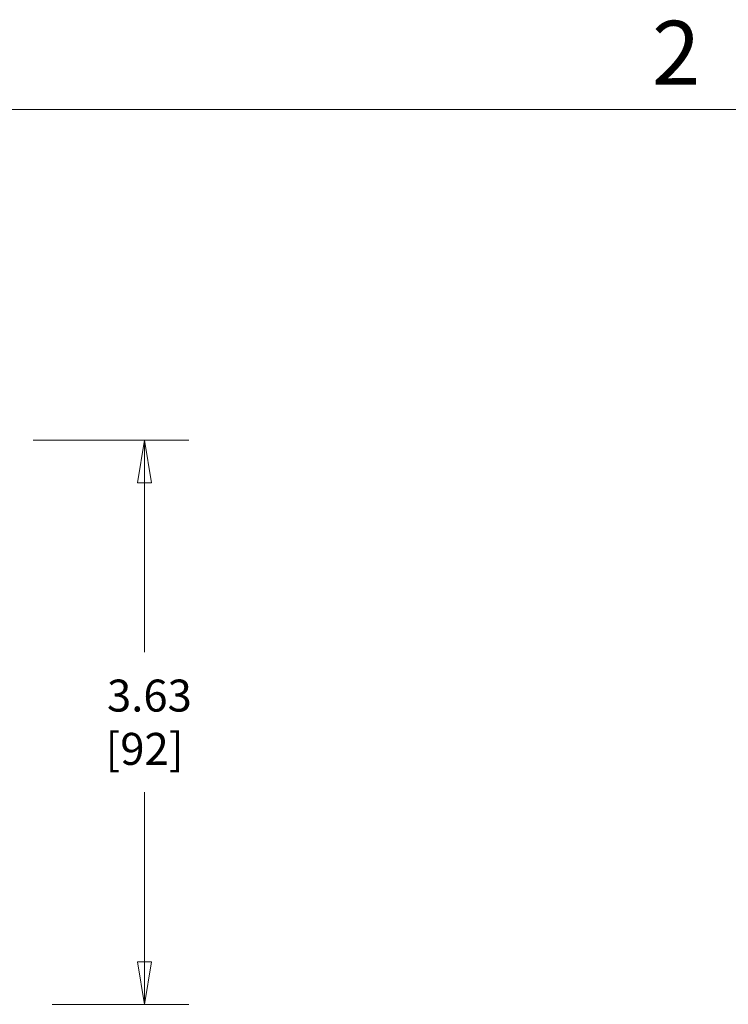
# Model space of a CAD drawing. Units: inches. Extents: x 0.1 to 10.9, y 0.1 to 8.4.
# Drawn here: x 6 to 6.9, y 6.9 to 8.2 of the extents above; entities that cross this region are included whole.
import ezdxf

# ---------------------------------------------------------------- set-up
doc = ezdxf.new("R2010")
doc.units = ezdxf.units.IN
doc.header["$MEASUREMENT"] = 0
doc.layers.add('Border (ANSI)', color=7, linetype='Continuous', lineweight=5)
doc.layers.add('Dimension (ANSI)', color=7, linetype='Continuous', lineweight=5)
doc.styles.add('Label Text (ANSI)', font='tahoma.ttf')
doc.styles.add('Note Text (ANSI)', font='tahoma.ttf')
doc.dimstyles.new('Default (ANSI)', dxfattribs={"dimtxt": 0.045, "dimasz": 0.06, "dimexe": 0.0625, "dimexo": 0.001, "dimgap": 0.031, "dimtad": 0, "dimtih": 1, "dimtoh": 1, "dimrnd": 1e-08, "dimzin": 4, "dimdsep": 46, "dimtxsty": 'Note Text (ANSI)', "dimblk": 'Filled-1', "dimcen": 0.09, "dimdle": 0.394, "dimclrd": 256, "dimclre": 256, "dimclrt": 256, "dimadec": 0, "dimazin": 1, "dimtfac": 2.666667, "dimtofl": 0, "dimtmove": 0, "dimatfit": 3, "dimldrblk": 'Filled-1', "dimfxl": 1, "dimtolj": 1, "dimtzin": 4, "dimlwd": -1, "dimlwe": -1, "dimarcsym": 0})

# ---------------------------------------------------------------- blocks, each defined once
blk = doc.blocks.new('Borders ETO - Border')
at = {"layer": 'Border (ANSI)'}
blk.add_line((0.38, 8.12), (10.62, 8.12), dxfattribs=at)
at = {"layer": 'Border (ANSI)', "insert": (6.875, 8.2), "char_height": 0.09, "width": 0.99129, "attachment_point": 5, "style": 'Label Text (ANSI)'}
blk.add_mtext('\\fTahoma|b0|i0;2', dxfattribs=at)
blk = doc.blocks.new('Filled-1')
at = {"color": 0}
for p, q in [((0, 0), (-1, 0.167)), ((-1, 0.167), (-1, -0.167)), ((-1, 0), (0, 0)), ((-1, -0.167), (0, 0))]:
    blk.add_line(p, q, dxfattribs=at)
at = {"color": 0, "flags": 128}
blk.add_lwpolyline([(-1, -0.167), (0, 0), (-1, 0.167), (-1, -0.167)], dxfattribs=at)
at = {"color": 0}
blk.add_solid([(-1, -0.167), (0, 0), (-1, 0.167), (-1, -0.167)], dxfattribs=at)
blk = doc.blocks.new('*D20')
at = {"layer": 'Defpoints', "color": 0}
for p in [(5.9692, 7.6547), (6.1271, 7.6547), (5.9963, 6.8606)]:
    blk.add_point(p, dxfattribs=at)
at = {"layer": 'Dimension (ANSI)'}
for p, q in [((5.9702, 7.6547), (6.1896, 7.6547)), ((6.1271, 7.5947), (6.1271, 7.3561)), ((6.1271, 6.9206), (6.1271, 7.1593)), ((5.9973, 6.8606), (6.1896, 6.8606))]:
    blk.add_line(p, q, dxfattribs=at)
at = {"layer": 'Dimension (ANSI)', "xscale": 0.0599999986588955, "yscale": 0.0599999986588955, "zscale": 0.0599999986588955}
for p, rotation in [((6.1271, 7.6547), 90), ((6.1271, 6.8606), 270)]:
    blk.add_blockref('Filled-1', p, dxfattribs=dict(at, rotation=rotation))
at = {"layer": 'Dimension (ANSI)', "insert": (6.1271, 7.2577), "char_height": 0.045, "attachment_point": 5, "style": 'Note Text (ANSI)'}
blk.add_mtext('\\A1; 3.63\\P[92]', dxfattribs=at)

msp = doc.modelspace()

# ---------------------------------------------------------------- block references
msp.add_blockref('Borders ETO - Border', (0, 0))

# ---------------------------------------------------------------- dimensions: what is measured, and where the dimension line sits
at = {"layer": 'Dimension (ANSI)'}
dim = msp.add_linear_dim(base=(6.1271, 7.6547), p1=(5.9963, 6.8606), p2=(5.9692, 7.6547), angle=90, text=' <>\\X[92]', dimstyle='Default (ANSI)', override={"dimgap": 0.031, "dimdec": 2, "dimlfac": 4.571429, "dimpost": '\\X', "dimtol": 0, "dimlim": 0, "dimtp": 0, "dimtm": 0, "dimtdec": 2, "dimatfit": 1}, dxfattribs=at)
dim.commit()
dim.dimension.update_dxf_attribs({"geometry": '*D20', "text_midpoint": (6.1271, 7.2577), "dimtype": 160})

doc.saveas('drawing.dxf')
